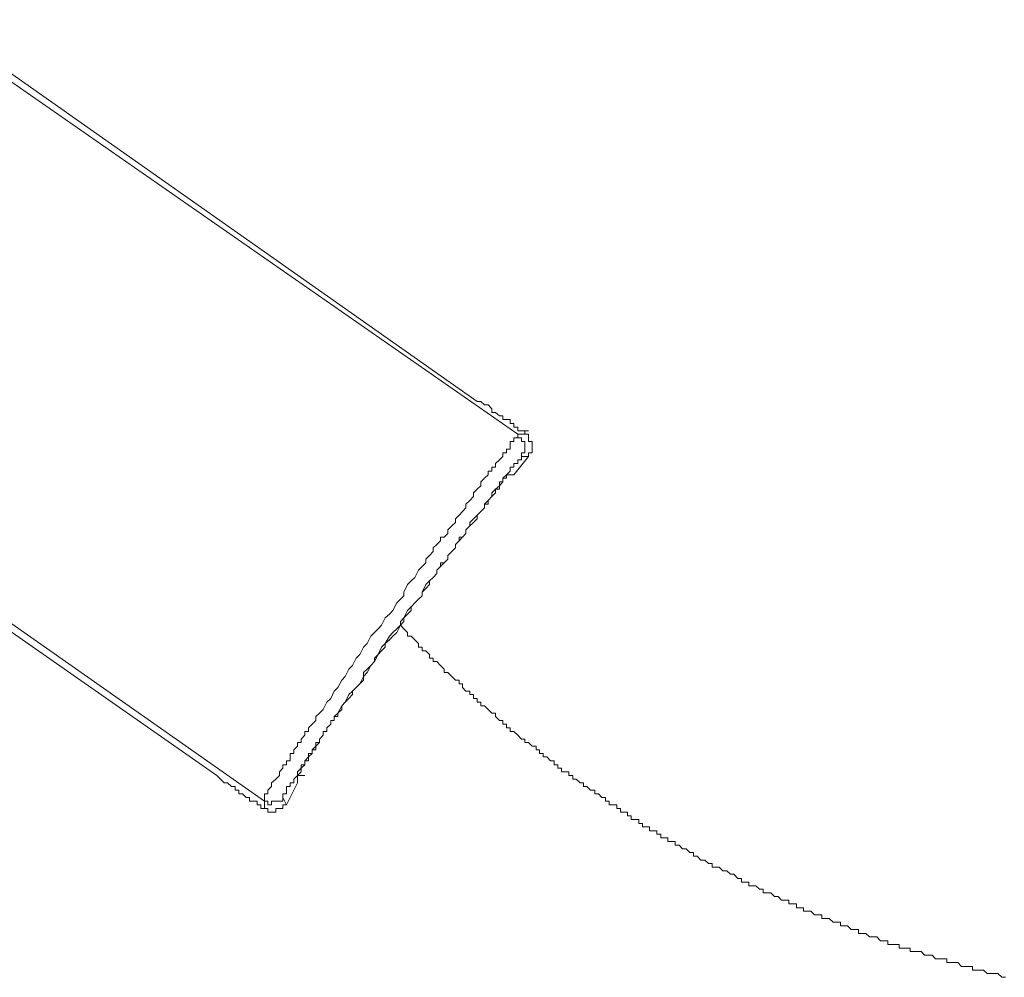
# Model space of a CAD drawing. Units: inches. Extents: x -632 to 2753, y -1525 to 885.
# Drawn here: x 1904 to 1971, y -753 to -688 of the extents above; entities that cross this region are included whole.
import ezdxf

# ---------------------------------------------------------------- set-up
doc = ezdxf.new("R2010")
doc.units = ezdxf.units.IN
doc.header["$MEASUREMENT"] = 0
doc.layers.add('图层 1', color=7, linetype='Continuous')

msp = doc.modelspace()

# ---------------------------------------------------------------- linework, layer by layer
at = {"layer": '图层 1', "color": 7, "lineweight": 9}
for points in [[(1935.175, -714.106), (1898.089, -688.037)], [(1897.586, -688.301), (1937.94, -716.355)], [(1880.286, -713.114), (1920.64, -741.419)], [(1880.034, -713.59), (1917.386, -739.66)], [(1936.697, -715.098), (1936.432, -714.86), (1936.167, -714.86), (1936.167, -714.609), (1935.929, -714.344), (1935.678, -714.344), (1935.427, -714.106), (1935.175, -714.106)], [(1938.191, -716.117), (1937.94, -716.117), (1937.94, -715.865), (1937.675, -715.865), (1937.675, -715.614), (1937.437, -715.614), (1937.437, -715.349), (1937.186, -715.349), (1936.921, -715.349), (1936.921, -715.098), (1936.697, -715.098)], [(1937.94, -716.355), (1938.429, -716.355)], [(1937.94, -716.355), (1937.94, -716.606)], [(1938.191, -717.862), (1938.191, -717.611), (1938.429, -717.611), (1938.429, -717.373), (1938.429, -717.122), (1938.429, -716.844), (1938.191, -716.844), (1938.191, -716.606), (1937.94, -716.606), (1937.94, -716.355)], [(1938.191, -716.117), (1938.681, -716.117)], [(1938.429, -716.355), (1938.429, -716.117), (1938.191, -716.117)], [(1938.681, -717.862), (1938.681, -717.611), (1938.932, -717.611), (1938.932, -717.373), (1938.932, -717.122), (1938.932, -716.844), (1938.681, -716.844), (1938.681, -716.606), (1938.681, -716.355), (1938.429, -716.355)], [(1937.437, -717.122), (1937.437, -717.373), (1937.186, -717.373), (1937.186, -717.611)], [(1937.675, -716.844), (1937.437, -716.844), (1937.437, -717.122)], [(1937.675, -716.844), (1937.675, -716.606), (1937.94, -716.606)], [(1938.932, -717.373), (1938.932, -717.122)], [(1937.186, -717.611), (1936.921, -717.611), (1936.921, -717.862), (1936.697, -718.1), (1936.432, -718.352), (1936.432, -718.603), (1936.167, -718.603), (1936.167, -718.868), (1935.929, -718.868), (1935.929, -719.119)], [(1938.681, -717.611), (1938.932, -717.611), (1938.932, -717.373)], [(1937.675, -718.352), (1937.675, -718.603), (1937.437, -718.603), (1937.437, -718.868)], [(1937.675, -719.119), (1938.681, -717.862)], [(1937.94, -718.1), (1937.94, -718.352), (1937.675, -718.352)], [(1937.94, -718.1), (1938.191, -718.1), (1938.191, -717.862)], [(1938.681, -717.862), (1938.191, -717.862)], [(1938.191, -717.862), (1938.681, -717.862)], [(1935.929, -719.119), (1935.678, -719.357), (1935.427, -719.608), (1935.427, -719.873), (1935.175, -720.111), (1934.924, -720.362), (1934.924, -720.613)], [(1937.437, -718.868), (1937.186, -719.119), (1936.921, -719.357), (1936.921, -719.608), (1936.697, -719.608), (1936.697, -719.873), (1936.432, -720.111)], [(1937.186, -719.357), (1937.186, -719.119)], [(1937.437, -719.119), (1937.186, -719.119)], [(1937.675, -719.119), (1937.437, -719.119)], [(1936.921, -719.608), (1936.697, -719.873), (1936.697, -720.111)], [(1937.186, -719.357), (1936.921, -719.357), (1936.921, -719.608)], [(1936.432, -720.111), (1936.167, -720.362), (1936.167, -720.613), (1935.929, -720.865), (1935.678, -721.116), (1935.678, -721.367), (1935.427, -721.619)], [(1936.697, -720.111), (1936.432, -720.111), (1936.432, -720.362), (1936.167, -720.613), (1935.929, -720.865), (1935.929, -721.116), (1935.678, -721.116), (1935.678, -721.367)], [(1934.924, -720.613), (1934.66, -720.865), (1934.408, -721.116), (1934.408, -721.367), (1934.17, -721.619), (1933.932, -721.87), (1933.681, -722.121), (1933.681, -722.373), (1933.43, -722.611), (1933.165, -722.875), (1933.165, -723.127), (1932.914, -723.378), (1932.676, -723.378), (1932.676, -723.629), (1932.424, -723.88), (1932.173, -724.119), (1932.173, -724.37), (1931.909, -724.621), (1931.657, -724.886), (1931.657, -725.124), (1931.419, -725.388)], [(1935.427, -721.619), (1935.175, -721.87), (1934.924, -722.121), (1934.66, -722.373), (1934.66, -722.611), (1934.408, -722.875), (1934.408, -723.127), (1934.17, -723.378), (1933.932, -723.378), (1933.932, -723.629), (1933.681, -723.88), (1933.681, -724.119), (1933.43, -724.37), (1933.165, -724.621), (1933.165, -724.886), (1932.914, -725.124), (1932.676, -725.124), (1932.676, -725.388), (1932.424, -725.64), (1932.424, -725.864)], [(1935.678, -721.367), (1935.427, -721.619), (1935.175, -721.87), (1935.175, -722.121), (1934.924, -722.373), (1934.66, -722.611)], [(1934.66, -722.611), (1934.408, -722.875), (1934.408, -723.127), (1934.17, -723.378), (1933.932, -723.629), (1933.681, -723.88), (1933.681, -724.119), (1933.43, -724.37), (1933.165, -724.621), (1933.165, -724.886), (1932.914, -725.124), (1932.676, -725.388), (1932.424, -725.64), (1932.424, -725.864), (1932.173, -726.129), (1931.909, -726.367), (1931.909, -726.618), (1931.657, -726.883)], [(1931.419, -725.388), (1931.168, -725.64), (1930.917, -726.129), (1930.665, -726.367), (1930.401, -726.618), (1930.163, -727.134), (1930.163, -727.385), (1929.925, -727.624), (1929.673, -727.875), (1929.409, -728.391), (1929.171, -728.629), (1928.893, -728.893), (1928.642, -729.383), (1928.417, -729.647), (1928.165, -729.885), (1927.901, -730.137)], [(1932.424, -725.864), (1932.173, -726.129), (1931.909, -726.367), (1931.657, -726.618), (1931.419, -727.134), (1931.419, -727.385), (1931.168, -727.624), (1930.917, -727.875), (1930.665, -728.139), (1930.401, -728.391), (1930.163, -728.893), (1930.163, -729.131), (1929.925, -729.383), (1929.673, -729.647), (1929.409, -729.885), (1929.171, -730.137)], [(1931.657, -726.883), (1931.419, -727.134), (1931.419, -727.385), (1931.168, -727.624), (1930.917, -727.875), (1930.665, -728.139), (1930.665, -728.391), (1930.401, -728.629), (1930.163, -728.893), (1929.925, -729.131), (1929.925, -729.383), (1929.673, -729.885), (1929.409, -730.137), (1929.171, -730.388), (1928.893, -730.639), (1928.893, -730.89)], [(1929.925, -729.383), (1930.163, -729.647), (1930.401, -729.885), (1930.401, -730.137), (1930.665, -730.137), (1930.917, -730.388), (1931.168, -730.639), (1931.168, -730.89), (1931.419, -730.89), (1931.419, -731.142), (1931.657, -731.142), (1931.909, -731.393), (1931.909, -731.644), (1932.173, -731.644), (1932.173, -731.882), (1932.424, -731.882), (1932.676, -732.134), (1932.914, -732.385), (1932.914, -732.623), (1933.165, -732.623), (1933.43, -732.901), (1933.681, -733.152), (1933.932, -733.152), (1933.932, -733.39), (1934.17, -733.39), (1934.17, -733.642), (1934.408, -733.893), (1934.66, -733.893), (1934.66, -734.131), (1934.924, -734.131), (1934.924, -734.395), (1935.175, -734.395), (1935.175, -734.647), (1935.427, -734.647), (1935.427, -734.898), (1935.678, -734.898), (1935.929, -735.149), (1936.167, -735.401), (1936.432, -735.401), (1936.432, -735.639), (1936.697, -735.903), (1936.921, -735.903), (1936.921, -736.155), (1937.186, -736.155), (1937.186, -736.406), (1937.437, -736.406), (1937.437, -736.644), (1937.675, -736.644), (1937.94, -736.908), (1938.191, -737.173), (1938.429, -737.173), (1938.429, -737.411), (1938.681, -737.411), (1938.932, -737.662), (1939.196, -737.662), (1939.196, -737.914), (1939.434, -737.914), (1939.434, -738.152), (1939.672, -738.152), (1939.672, -738.39), (1939.937, -738.39), (1940.188, -738.654), (1940.44, -738.654), (1940.44, -738.919), (1940.691, -738.919), (1940.691, -739.157), (1940.929, -739.157), (1940.929, -739.408), (1941.18, -739.408), (1941.445, -739.408), (1941.445, -739.66), (1941.709, -739.66), (1941.709, -739.898), (1941.947, -739.898), (1942.199, -740.162), (1942.437, -740.162), (1942.437, -740.413), (1942.675, -740.413), (1942.926, -740.665), (1943.217, -740.665), (1943.217, -740.916), (1943.455, -740.916), (1943.693, -741.167), (1943.945, -741.167), (1943.945, -741.419), (1944.183, -741.419), (1944.183, -741.657), (1944.434, -741.657), (1944.712, -741.657), (1944.712, -741.921), (1944.963, -741.921), (1944.963, -742.173), (1945.188, -742.173), (1945.452, -742.173), (1945.452, -742.411), (1945.704, -742.411), (1945.704, -742.675), (1945.942, -742.675), (1946.22, -742.675), (1946.22, -742.927), (1946.458, -742.927), (1946.458, -743.165), (1946.696, -743.165), (1946.947, -743.165), (1946.947, -743.429), (1947.212, -743.429), (1947.45, -743.429), (1947.45, -743.667), (1947.714, -743.667), (1947.714, -743.918), (1947.952, -743.918), (1948.204, -743.918), (1948.204, -744.17), (1948.455, -744.17), (1948.706, -744.17), (1948.706, -744.421), (1948.984, -744.421), (1949.209, -744.672), (1949.46, -744.672), (1949.711, -744.91), (1949.963, -744.91), (1949.963, -745.175), (1950.214, -745.175), (1950.465, -745.44), (1950.717, -745.44), (1950.968, -745.678), (1951.219, -745.678), (1951.219, -745.916), (1951.47, -745.916), (1951.709, -745.916), (1951.96, -746.167), (1952.224, -746.167), (1952.476, -746.405), (1952.714, -746.405), (1952.978, -746.683), (1953.23, -746.683), (1953.23, -746.934), (1953.468, -746.934), (1953.732, -746.934), (1953.732, -747.185), (1953.984, -747.185), (1954.222, -747.185), (1954.473, -747.424), (1954.711, -747.424), (1954.711, -747.662), (1954.962, -747.662), (1955.24, -747.662), (1955.491, -747.926), (1955.743, -747.926), (1955.967, -748.177), (1956.219, -748.177), (1956.47, -748.177), (1956.47, -748.429), (1956.721, -748.429), (1956.986, -748.429), (1956.986, -748.693), (1957.237, -748.693), (1957.475, -748.693), (1957.475, -748.918), (1957.727, -748.918), (1957.978, -748.918), (1958.216, -749.169), (1958.494, -749.169), (1958.732, -749.169), (1958.732, -749.434), (1958.983, -749.434), (1959.234, -749.434), (1959.486, -749.685), (1959.737, -749.685), (1959.988, -749.685), (1959.988, -749.937), (1960.24, -749.937), (1960.478, -749.937), (1960.729, -750.188), (1960.994, -750.188), (1961.232, -750.188), (1961.232, -750.439), (1961.496, -750.439), (1961.734, -750.439), (1961.986, -750.677), (1962.25, -750.677), (1962.488, -750.677), (1962.726, -750.942), (1963.004, -750.942), (1963.242, -750.942), (1963.242, -751.206), (1963.493, -751.206), (1963.758, -751.206), (1963.996, -751.206), (1963.996, -751.444), (1964.234, -751.444), (1964.485, -751.444), (1964.75, -751.444), (1964.75, -751.682), (1965.001, -751.682), (1965.252, -751.682), (1965.504, -751.682), (1965.742, -751.934), (1965.993, -751.934), (1966.258, -751.934), (1966.496, -752.172), (1966.747, -752.172), (1967.012, -752.172), (1967.263, -752.172), (1967.263, -752.436), (1967.501, -752.436), (1967.765, -752.436), (1968.017, -752.436), (1968.255, -752.714), (1968.506, -752.714), (1968.757, -752.714), (1969.009, -752.714), (1969.009, -752.952), (1969.273, -752.952), (1969.511, -752.952), (1969.763, -752.952), (1970.014, -753.19), (1970.252, -753.19), (1970.517, -753.19), (1970.755, -753.19), (1971.019, -753.442), (1971.27, -753.442)], [(1924.409, -735.401), (1924.647, -735.149), (1924.899, -734.647), (1925.163, -734.395), (1925.401, -733.893), (1925.652, -733.642), (1925.917, -733.152), (1926.142, -732.901), (1926.393, -732.385), (1926.658, -732.134), (1926.909, -731.644), (1927.16, -731.393), (1927.412, -730.89), (1927.663, -730.639), (1927.901, -730.137)], [(1925.652, -735.401), (1925.917, -734.898), (1926.142, -734.647), (1926.393, -734.131), (1926.658, -733.893), (1927.16, -733.39), (1927.412, -732.901), (1927.663, -732.623), (1927.901, -732.134), (1928.165, -731.882), (1928.417, -731.393), (1928.642, -730.89), (1928.893, -730.639), (1929.171, -730.137)], [(1925.917, -735.149), (1925.917, -734.898), (1926.142, -734.647), (1926.393, -734.395), (1926.658, -734.131), (1926.658, -733.893), (1926.909, -733.642), (1927.16, -733.39), (1927.412, -733.152), (1927.412, -732.623), (1927.663, -732.385), (1927.901, -732.134), (1928.165, -731.882), (1928.165, -731.644), (1928.417, -731.393), (1928.642, -731.142), (1928.893, -730.89)], [(1925.917, -735.149), (1925.652, -735.401), (1925.652, -735.639), (1925.401, -735.639), (1925.401, -735.903), (1925.163, -735.903), (1925.163, -736.155), (1924.899, -736.406), (1924.899, -736.644), (1924.647, -736.644), (1924.647, -736.908), (1924.409, -737.173), (1924.409, -737.411), (1924.145, -737.662), (1924.145, -737.914), (1923.893, -737.914), (1923.893, -738.152), (1923.642, -738.39), (1923.642, -738.654), (1923.404, -738.654), (1923.404, -738.919), (1923.153, -739.157), (1923.153, -739.408), (1922.901, -739.66)], [(1924.409, -735.401), (1924.145, -735.639), (1924.145, -735.903), (1923.893, -736.155), (1923.642, -736.406), (1923.642, -736.644), (1923.404, -736.644), (1923.404, -736.908), (1923.153, -737.173), (1923.153, -737.411), (1922.901, -737.411), (1922.901, -737.662), (1922.637, -737.914), (1922.637, -738.152), (1922.386, -738.152), (1922.386, -738.39), (1922.386, -738.654), (1922.134, -738.654), (1922.134, -738.919), (1921.896, -738.919), (1921.896, -739.157), (1921.658, -739.408), (1921.658, -739.66), (1921.407, -739.898), (1921.129, -740.162), (1921.129, -740.413), (1920.878, -740.665), (1920.878, -740.916)], [(1925.652, -735.401), (1925.401, -735.639), (1925.401, -735.903), (1925.163, -735.903), (1925.163, -736.155), (1924.899, -736.406), (1924.899, -736.644), (1924.647, -736.644), (1924.647, -736.908), (1924.409, -737.173), (1924.409, -737.411), (1924.145, -737.411), (1924.145, -737.662), (1923.893, -737.914), (1923.893, -738.152), (1923.642, -738.152), (1923.642, -738.39), (1923.404, -738.654), (1923.404, -738.919), (1923.153, -738.919), (1923.153, -739.157), (1922.901, -739.408), (1922.901, -739.66), (1922.637, -739.898), (1922.637, -740.162), (1922.386, -740.162), (1922.386, -740.413), (1922.134, -740.413), (1922.134, -740.665)], [(1917.386, -739.66), (1917.637, -739.898), (1917.875, -740.162), (1918.113, -740.162), (1918.391, -740.413), (1918.629, -740.413), (1918.629, -740.665)], [(1922.901, -739.66), (1922.901, -739.898)], [(1922.901, -739.66), (1923.404, -739.66)], [(1922.901, -739.898), (1922.901, -740.162)], [(1918.629, -740.665), (1918.881, -740.665), (1918.881, -740.916), (1919.132, -740.916), (1919.383, -741.167), (1919.621, -741.167), (1919.621, -741.419), (1919.899, -741.419), (1920.15, -741.419), (1920.15, -741.657)], [(1922.134, -741.657), (1922.901, -740.162)], [(1922.134, -740.916), (1922.134, -740.665)], [(1920.64, -741.167), (1920.64, -740.916), (1920.878, -740.916)], [(1920.64, -741.419), (1920.878, -741.419), (1920.878, -741.657), (1921.129, -741.657), (1921.129, -741.419), (1921.407, -741.419), (1921.658, -741.419), (1921.896, -741.419), (1921.896, -741.167)], [(1920.64, -741.167), (1920.64, -741.419)], [(1922.134, -740.916), (1921.896, -740.916), (1921.896, -741.167)], [(1921.896, -741.167), (1922.134, -741.657)], [(1920.388, -741.657), (1920.15, -741.657)], [(1920.388, -741.657), (1920.388, -741.921), (1920.64, -741.921)], [(1920.64, -741.921), (1920.64, -741.419)], [(1920.64, -741.921), (1920.878, -741.921), (1920.878, -742.173), (1921.129, -742.173), (1921.407, -742.173), (1921.407, -741.921), (1921.658, -741.921), (1921.896, -741.921), (1921.896, -741.657), (1922.134, -741.657)]]:
    msp.add_lwpolyline(points, dxfattribs=at)

doc.saveas('drawing.dxf')
